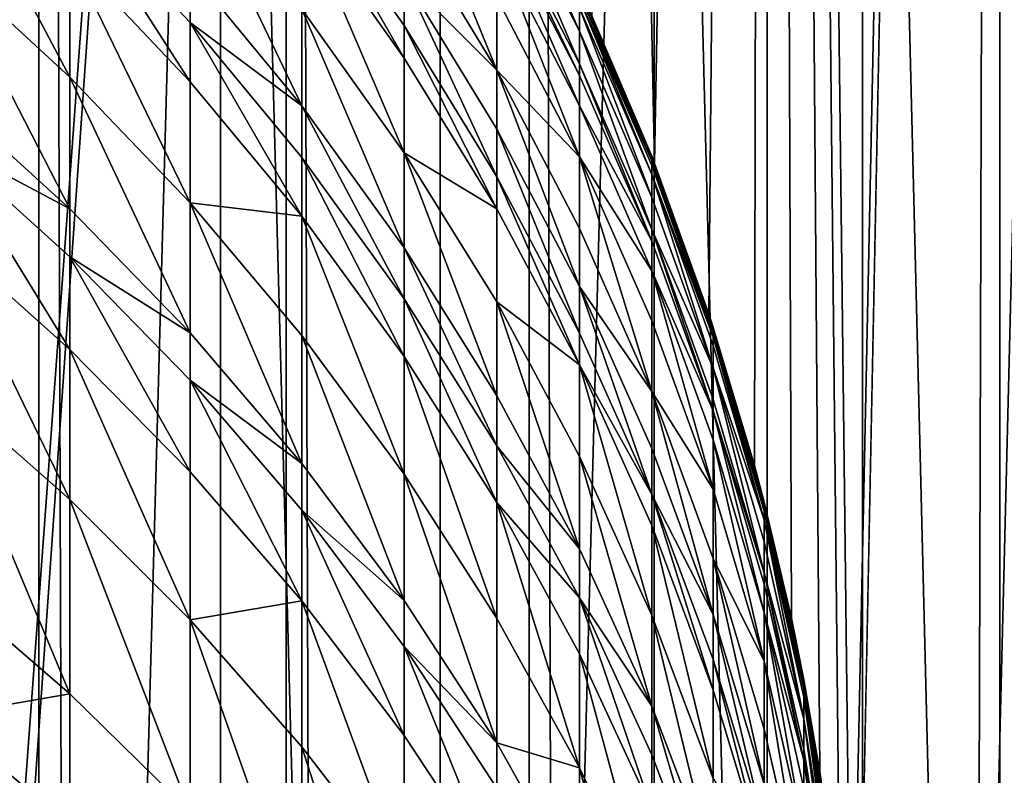
# Model space of a CAD drawing. Extents: x -25 to 25, y 0 to 285.
# Drawn here: x 7 to 11, y 242 to 245 of the extents above; entities that cross this region are included whole.
import ezdxf

# ---------------------------------------------------------------- set-up
doc = ezdxf.new("R2010")
doc.units = 0
doc.header["$MEASUREMENT"] = 0

msp = doc.modelspace()

# ---------------------------------------------------------------- linework, layer by layer
for points in [[(7.182423, 3.5, -19.733545), (6.314822, 3.5, -20.028055), (6.314822, 265.5, -20.028055)], [(7.182423, 3.5, -19.733545), (6.314822, 265.5, -20.028055), (7.182423, 265.5, -19.733545)], [(8.036352, 3.5, -19.40147), (7.182423, 265.5, -19.733545), (8.036352, 265.5, -19.40147)], [(8.036352, 3.5, -19.40147), (7.182423, 3.5, -19.733545), (7.182423, 265.5, -19.733545)], [(8.874984, 3.5, -19.032463), (8.036352, 265.5, -19.40147), (8.874984, 265.5, -19.032463)], [(8.874984, 3.5, -19.032463), (8.036352, 3.5, -19.40147), (8.036352, 265.5, -19.40147)], [(9.696721, 3.5, -18.627228), (8.874984, 265.5, -19.032463), (9.696721, 265.5, -18.627228)], [(9.696721, 3.5, -18.627228), (8.874984, 3.5, -19.032463), (8.874984, 265.5, -19.032463)], [(8.874984, 265.5, 19.032463), (9.090756, 244.666306, 18.930349), (9.307881, 244.155594, 18.824541)], [(8.874984, 265.5, 19.032463), (9.307881, 244.155594, 18.824541), (9.696721, 265.5, 18.627228)], [(9.307881, 244.155594, 18.824541), (9.495059, 243.637497, 18.730827), (9.696721, 265.5, 18.627228)], [(9.495059, 243.637497, 18.730827), (9.652356, 243.113815, 18.650255), (9.696721, 265.5, 18.627228)], [(9.652356, 243.113815, 18.650255), (9.780053, 242.5858, 18.583611), (9.696721, 265.5, 18.627228)], [(9.696721, 3.5, -18.627228), (9.696721, 265.5, -18.627228), (10.5, 265.5, -18.186533)], [(10.5, 3.5, -18.186533), (9.696721, 3.5, -18.627228), (10.5, 265.5, -18.186533)], [(9.696721, 265.5, 18.627228), (9.98802, 240.989319, 18.472668), (10.5, 265.5, 18.186533)], [(9.696721, 265.5, 18.627228), (9.947545, 241.522934, 18.494495), (9.98802, 240.989319, 18.472668)], [(9.696721, 265.5, 18.627228), (9.878324, 242.055222, 18.531561), (9.947545, 241.522934, 18.494495)], [(9.780053, 242.5858, 18.583611), (9.878324, 242.055222, 18.531561), (9.696721, 265.5, 18.627228)], [(9.98802, 240.989319, 18.472668), (9.9999, 240.455154, 18.46624), (10.5, 265.5, 18.186533)], [(10.5, 3.5, 18.186533), (10.5, 265.5, 18.186533), (9.9999, 240.455154, 18.46624)], [(11.283292, 3.5, -17.71122), (10.5, 265.5, -18.186533), (11.283292, 265.5, -17.71122)], [(11.283292, 3.5, -17.71122), (10.5, 3.5, -18.186533), (10.5, 265.5, -18.186533)], [(10.5, 3.5, 18.186533), (11.283292, 3.5, 17.71122), (11.283292, 265.5, 17.71122)], [(10.5, 3.5, 18.186533), (11.283292, 265.5, 17.71122), (10.5, 265.5, 18.186533)], [(7.044655, 240.774475, 16.699953), (7.034165, 251.199997, 16.704374), (7.809405, 251.199997, 16.356308)], [(7.034165, 223, -16.704374), (7.809405, 251.199997, -16.356308), (7.034165, 251.199997, -16.704374)], [(7.809405, 223, -16.356308), (7.809405, 251.199997, -16.356308), (7.034165, 223, -16.704374)], [(7.046079, 240.264908, 16.699352), (7.044655, 240.774475, 16.699953), (7.809405, 251.199997, 16.356308)], [(7.046079, 240.264908, 16.699352), (7.809405, 251.199997, 16.356308), (7.809405, 223, 16.356308)], [(8.567479, 223, 15.972286), (7.809405, 251.199997, 16.356308), (8.567479, 251.199997, 15.972286)], [(7.809405, 223, 16.356308), (7.809405, 251.199997, 16.356308), (8.567479, 223, 15.972286)], [(8.567479, 223, -15.972286), (7.809405, 251.199997, -16.356308), (7.809405, 223, -16.356308)], [(8.567479, 223, -15.972286), (8.567479, 251.199997, -15.972286), (7.809405, 251.199997, -16.356308)], [(8.567479, 223, 15.972286), (9.30672, 251.199997, 15.553154), (9.30672, 223, 15.553154)], [(8.567479, 223, 15.972286), (8.567479, 251.199997, 15.972286), (9.30672, 251.199997, 15.553154)], [(8.567479, 223, -15.972286), (9.30672, 251.199997, -15.553154), (8.567479, 251.199997, -15.972286)], [(9.30672, 223, -15.553154), (9.30672, 251.199997, -15.553154), (8.567479, 223, -15.972286)], [(10.025502, 223, 15.099833), (9.30672, 251.199997, 15.553154), (10.025502, 251.199997, 15.099833)], [(9.30672, 223, 15.553154), (9.30672, 251.199997, 15.553154), (10.025502, 223, 15.099833)], [(10.025502, 223, -15.099833), (9.30672, 251.199997, -15.553154), (9.30672, 223, -15.553154)], [(10.025502, 223, -15.099833), (10.025502, 251.199997, -15.099833), (9.30672, 251.199997, -15.553154)], [(10.722246, 223, 14.613317), (10.025502, 251.199997, 15.099833), (10.722246, 251.199997, 14.613317)], [(10.025502, 223, 15.099833), (10.025502, 251.199997, 15.099833), (10.722246, 223, 14.613317)], [(10.025502, 223, -15.099833), (10.722246, 251.199997, -14.613317), (10.025502, 251.199997, -15.099833)], [(10.722246, 223, -14.613317), (10.722246, 251.199997, -14.613317), (10.025502, 223, -15.099833)], [(6.845471, 245.291672, 154.293579), (7.289686, 244.454391, 155.18187), (7.289686, 244.877213, 154.133728)], [(6.845471, 245.291672, 154.293579), (6.845471, 244.863754, 155.354355), (7.289686, 244.454391, 155.18187)], [(8.443279, 245.261063, 147.346039), (8.763067, 244.477859, 148.475296), (8.763067, 244.729477, 147.247086)], [(8.443279, 245.261063, 147.346039), (8.443279, 245.005554, 148.593338), (8.763067, 244.477859, 148.475296)], [(8.763067, 245.252029, 143.009674), (9.04827, 244.612839, 144.023102), (9.04827, 244.693344, 142.975357)], [(8.763067, 245.252029, 143.009674), (8.763067, 245.170212, 144.074539), (9.04827, 244.612839, 144.023102)], [(7.705132, 245.16156, 151.904968), (8.09017, 244.354645, 152.752777), (8.09017, 244.688538, 151.754456)], [(7.705132, 245.16156, 151.904968), (7.705132, 244.823044, 152.917114), (8.09017, 244.354645, 152.752777)], [(8.763067, 245.170212, 144.074539), (8.763067, 245.055756, 145.136398), (9.04827, 244.500229, 145.067886)], [(8.763067, 245.170212, 144.074539), (9.04827, 244.500229, 145.067886), (9.04827, 244.612839, 144.023102)], [(8.09017, 245.134109, 150.23967), (8.443279, 244.519302, 150.513092), (8.443279, 244.632538, 150.10405)], [(8.09017, 245.134109, 150.23967), (8.09017, 245.019211, 150.654709), (8.443279, 244.519302, 150.513092)], [(8.09017, 245.134109, 150.23967), (8.443279, 244.632538, 150.10405), (8.443279, 244.798904, 149.465149)], [(7.289686, 245.085007, 153.581863), (7.705132, 244.642685, 153.419342), (7.705132, 244.823044, 152.917114)], [(7.289686, 245.085007, 153.581863), (7.705132, 244.437546, 153.964157), (7.705132, 244.642685, 153.419342)], [(7.289686, 245.085007, 153.581863), (7.289686, 244.877213, 154.133728), (7.705132, 244.437546, 153.964157)], [(8.763067, 245.055756, 145.136398), (9.04827, 244.459595, 145.385132), (9.04827, 244.500229, 145.067886)], [(8.763067, 245.055756, 145.136398), (8.763067, 245.014465, 145.458817), (9.04827, 244.459595, 145.385132)], [(8.09017, 245.019211, 150.654709), (8.443279, 244.19342, 151.596893), (8.443279, 244.519302, 150.513092)], [(8.09017, 245.019211, 150.654709), (8.09017, 244.688538, 151.754456), (8.443279, 244.19342, 151.596893)], [(8.443279, 245.005554, 148.593338), (8.443279, 244.798904, 149.465149), (8.763067, 244.477859, 148.475296)], [(8.763067, 245.014465, 145.458817), (9.04827, 244.355637, 146.108719), (9.04827, 244.459595, 145.385132)], [(8.763067, 245.014465, 145.458817), (8.763067, 244.908798, 146.194244), (9.04827, 244.355637, 146.108719)], [(8.763067, 244.908798, 146.194244), (8.763067, 244.729477, 147.247086), (9.04827, 244.179184, 147.144638)], [(8.763067, 244.908798, 146.194244), (9.04827, 244.179184, 147.144638), (9.04827, 244.355637, 146.108719)], [(6.845471, 244.863754, 155.354355), (7.289686, 243.999603, 156.216537), (7.289686, 244.454391, 155.18187)], [(6.845471, 244.863754, 155.354355), (6.845471, 244.403488, 156.401505), (7.289686, 243.999603, 156.216537)], [(7.289686, 244.877213, 154.133728), (7.705132, 244.020126, 154.998886), (7.705132, 244.437546, 153.964157)], [(7.289686, 244.877213, 154.133728), (7.289686, 244.454391, 155.18187), (7.705132, 244.020126, 154.998886)], [(7.705132, 244.823044, 152.917114), (7.705132, 244.642685, 153.419342), (8.09017, 244.354645, 152.752777)], [(8.443279, 244.798904, 149.465149), (8.763067, 244.11055, 149.962906), (8.763067, 244.274384, 149.333786)], [(8.443279, 244.798904, 149.465149), (8.443279, 244.632538, 150.10405), (8.763067, 244.11055, 149.962906)], [(8.763067, 244.477859, 148.475296), (8.443279, 244.798904, 149.465149), (8.763067, 244.274384, 149.333786)], [(9.090756, 244.666306, 18.930349), (9.04827, 244.757797, 140.874924), (9.297765, 244.181244, 140.874924)], [(9.04827, 244.741669, 141.925644), (9.297765, 244.181244, 140.874924), (9.04827, 244.757797, 140.874924)], [(8.763067, 244.729477, 147.247086), (8.763067, 244.477859, 148.475296), (9.04827, 244.179184, 147.144638)], [(9.04827, 244.741669, 141.925644), (9.04827, 244.724625, 142.382217), (9.297765, 244.165405, 141.907959)], [(9.04827, 244.741669, 141.925644), (9.297765, 244.165405, 141.907959), (9.297765, 244.181244, 140.874924)], [(9.04827, 244.724625, 142.382217), (9.297765, 244.148636, 142.356857), (9.297765, 244.165405, 141.907959)], [(9.04827, 244.724625, 142.382217), (9.04827, 244.693344, 142.975357), (9.297765, 244.117874, 142.940018)], [(9.04827, 244.724625, 142.382217), (9.297765, 244.117874, 142.940018), (9.297765, 244.148636, 142.356857)], [(8.09017, 244.688538, 151.754456), (8.443279, 243.864365, 152.580765), (8.443279, 244.19342, 151.596893)], [(8.09017, 244.688538, 151.754456), (8.09017, 244.354645, 152.752777), (8.443279, 243.864365, 152.580765)], [(9.04827, 244.693344, 142.975357), (9.04827, 244.612839, 144.023102), (9.297765, 244.038727, 143.970123)], [(9.04827, 244.693344, 142.975357), (9.297765, 244.038727, 143.970123), (9.297765, 244.117874, 142.940018)], [(9.307881, 244.155594, 18.824541), (9.090756, 244.666306, 18.930349), (9.297765, 244.181244, 140.874924)], [(7.705132, 244.642685, 153.419342), (8.09017, 244.176758, 153.248154), (8.09017, 244.354645, 152.752777)], [(7.705132, 244.642685, 153.419342), (8.09017, 243.974411, 153.785538), (8.09017, 244.176758, 153.248154)], [(7.705132, 244.642685, 153.419342), (7.705132, 244.437546, 153.964157), (8.09017, 243.974411, 153.785538)], [(8.443279, 244.632538, 150.10405), (8.763067, 243.999054, 150.365692), (8.763067, 244.11055, 149.962906)], [(8.443279, 244.632538, 150.10405), (8.443279, 244.519302, 150.513092), (8.763067, 243.999054, 150.365692)], [(9.04827, 244.612839, 144.023102), (9.04827, 244.500229, 145.067886), (9.297765, 243.928009, 144.99733)], [(9.04827, 244.612839, 144.023102), (9.297765, 243.928009, 144.99733), (9.297765, 244.038727, 143.970123)], [(8.443279, 244.519302, 150.513092), (8.443279, 244.19342, 151.596893), (8.763067, 243.999054, 150.365692)], [(8.763067, 244.477859, 148.475296), (8.763067, 244.274384, 149.333786), (9.04827, 243.7314, 149.1978)], [(8.763067, 244.477859, 148.475296), (9.04827, 243.7314, 149.1978), (9.04827, 243.931625, 148.353104)], [(9.04827, 244.179184, 147.144638), (8.763067, 244.477859, 148.475296), (9.04827, 243.931625, 148.353104)], [(9.04827, 244.500229, 145.067886), (9.04827, 244.459595, 145.385132), (9.297765, 243.888077, 145.309219)], [(9.04827, 244.500229, 145.067886), (9.297765, 243.888077, 145.309219), (9.297765, 243.928009, 144.99733)], [(7.289686, 244.454391, 155.18187), (7.289686, 243.999603, 156.216537), (7.705132, 243.571167, 156.020325)], [(7.289686, 244.454391, 155.18187), (7.705132, 243.571167, 156.020325), (7.705132, 244.020126, 154.998886)], [(9.04827, 244.459595, 145.385132), (9.04827, 244.355637, 146.108719), (9.297765, 243.888077, 145.309219)], [(7.705132, 244.437546, 153.964157), (7.705132, 244.020126, 154.998886), (8.09017, 243.974411, 153.785538)], [(6.845471, 244.403488, 156.401505), (6.845471, 244.235901, 156.762344), (7.289686, 243.999603, 156.216537)], [(8.09017, 244.354645, 152.752777), (8.09017, 244.176758, 153.248154), (8.443279, 243.689041, 153.06897)], [(8.09017, 244.354645, 152.752777), (8.443279, 243.689041, 153.06897), (8.443279, 243.864365, 152.580765)], [(9.04827, 244.355637, 146.108719), (9.04827, 244.179184, 147.144638), (9.297765, 243.785858, 146.020645)], [(9.297765, 243.888077, 145.309219), (9.04827, 244.355637, 146.108719), (9.297765, 243.785858, 146.020645)], [(8.763067, 244.274384, 149.333786), (8.763067, 244.11055, 149.962906), (9.04827, 243.570221, 149.816803)], [(8.763067, 244.274384, 149.333786), (9.04827, 243.570221, 149.816803), (9.04827, 243.7314, 149.1978)], [(6.845471, 244.235901, 156.762344), (6.845471, 243.911331, 157.434036), (7.289686, 243.513306, 157.236771)], [(6.845471, 244.235901, 156.762344), (7.289686, 243.834015, 156.57309), (7.289686, 243.999603, 156.216537)], [(6.845471, 244.235901, 156.762344), (7.289686, 243.513306, 157.236771), (7.289686, 243.834015, 156.57309)], [(8.09017, 244.176758, 153.248154), (8.443279, 243.489639, 153.598557), (8.443279, 243.689041, 153.06897)], [(8.09017, 244.176758, 153.248154), (8.09017, 243.974411, 153.785538), (8.443279, 243.489639, 153.598557)], [(8.443279, 244.19342, 151.596893), (8.443279, 243.864365, 152.580765), (8.763067, 243.354126, 152.401749)], [(8.443279, 244.19342, 151.596893), (8.763067, 243.354126, 152.401749), (8.763067, 243.678146, 151.432922)], [(8.763067, 243.999054, 150.365692), (8.443279, 244.19342, 151.596893), (8.763067, 243.678146, 151.432922)], [(9.04827, 244.179184, 147.144638), (9.04827, 243.931625, 148.353104), (9.297765, 243.368973, 148.227249)], [(9.04827, 244.179184, 147.144638), (9.297765, 243.368973, 148.227249), (9.297765, 243.612366, 147.039124)], [(9.297765, 243.785858, 146.020645), (9.04827, 244.179184, 147.144638), (9.297765, 243.612366, 147.039124)], [(9.495059, 243.637497, 18.730827), (9.297765, 244.181244, 140.874924), (9.510565, 243.590164, 140.874924)], [(9.495059, 243.637497, 18.730827), (9.307881, 244.155594, 18.824541), (9.297765, 244.181244, 140.874924)], [(9.510565, 243.5746, 141.889832), (9.510565, 243.590164, 140.874924), (9.297765, 244.181244, 140.874924)], [(9.297765, 244.165405, 141.907959), (9.510565, 243.5746, 141.889832), (9.297765, 244.181244, 140.874924)], [(9.297765, 244.165405, 141.907959), (9.510565, 243.558121, 142.330841), (9.510565, 243.5746, 141.889832)], [(9.297765, 244.165405, 141.907959), (9.297765, 244.148636, 142.356857), (9.510565, 243.558121, 142.330841)], [(9.297765, 244.148636, 142.356857), (9.297765, 244.117874, 142.940018), (9.510565, 243.558121, 142.330841)], [(8.763067, 244.11055, 149.962906), (9.04827, 243.46051, 150.213104), (9.04827, 243.570221, 149.816803)], [(8.763067, 244.11055, 149.962906), (8.763067, 243.999054, 150.365692), (9.04827, 243.46051, 150.213104)], [(9.297765, 244.117874, 142.940018), (9.297765, 244.038727, 143.970123), (9.510565, 243.45015, 143.915802)], [(9.297765, 244.117874, 142.940018), (9.510565, 243.527908, 142.903778), (9.510565, 243.558121, 142.330841)], [(9.297765, 244.117874, 142.940018), (9.510565, 243.45015, 143.915802), (9.510565, 243.527908, 142.903778)], [(9.297765, 244.038727, 143.970123), (9.297765, 243.928009, 144.99733), (9.510565, 243.45015, 143.915802)], [(7.289686, 243.999603, 156.216537), (7.289686, 243.834015, 156.57309), (7.705132, 243.571167, 156.020325)], [(7.705132, 244.020126, 154.998886), (7.705132, 243.571167, 156.020325), (8.09017, 243.119858, 155.813644)], [(7.705132, 244.020126, 154.998886), (8.09017, 243.119858, 155.813644), (8.09017, 243.562698, 154.806137)], [(8.09017, 243.974411, 153.785538), (7.705132, 244.020126, 154.998886), (8.09017, 243.562698, 154.806137)], [(8.763067, 243.999054, 150.365692), (8.763067, 243.678146, 151.432922), (9.04827, 243.46051, 150.213104)], [(8.09017, 243.974411, 153.785538), (8.443279, 243.083878, 154.604385), (8.443279, 243.489639, 153.598557)], [(8.09017, 243.974411, 153.785538), (8.09017, 243.562698, 154.806137), (8.443279, 243.083878, 154.604385)], [(9.04827, 243.931625, 148.353104), (9.04827, 243.7314, 149.1978), (9.297765, 243.368973, 148.227249)], [(6.845471, 243.911331, 157.434036), (7.289686, 242.995956, 158.241623), (7.289686, 243.513306, 157.236771)], [(6.845471, 243.911331, 157.434036), (6.845471, 243.387726, 158.450989), (7.289686, 242.995956, 158.241623)], [(9.297765, 243.928009, 144.99733), (9.510565, 243.302139, 145.2314), (9.510565, 243.341385, 144.924973)], [(9.297765, 243.928009, 144.99733), (9.297765, 243.888077, 145.309219), (9.510565, 243.302139, 145.2314)], [(9.510565, 243.45015, 143.915802), (9.297765, 243.928009, 144.99733), (9.510565, 243.341385, 144.924973)], [(8.443279, 243.864365, 152.580765), (8.763067, 243.181488, 152.882492), (8.763067, 243.354126, 152.401749)], [(8.443279, 243.864365, 152.580765), (8.443279, 243.689041, 153.06897), (8.763067, 243.181488, 152.882492)], [(9.297765, 243.888077, 145.309219), (9.297765, 243.785858, 146.020645), (9.510565, 243.302139, 145.2314)], [(7.289686, 243.834015, 156.57309), (7.705132, 243.4077, 156.372314), (7.705132, 243.571167, 156.020325)], [(7.289686, 243.834015, 156.57309), (7.705132, 243.091095, 157.027512), (7.705132, 243.4077, 156.372314)], [(7.289686, 243.834015, 156.57309), (7.289686, 243.513306, 157.236771), (7.705132, 243.091095, 157.027512)], [(9.297765, 243.785858, 146.020645), (9.510565, 243.031281, 146.930939), (9.510565, 243.201721, 145.930344)], [(9.297765, 243.785858, 146.020645), (9.297765, 243.612366, 147.039124), (9.510565, 243.031281, 146.930939)], [(9.510565, 243.302139, 145.2314), (9.297765, 243.785858, 146.020645), (9.510565, 243.201721, 145.930344)], [(9.04827, 243.7314, 149.1978), (9.297765, 243.013657, 149.666321), (9.297765, 243.172134, 149.057724)], [(9.04827, 243.7314, 149.1978), (9.04827, 243.570221, 149.816803), (9.297765, 243.013657, 149.666321)], [(9.297765, 243.368973, 148.227249), (9.04827, 243.7314, 149.1978), (9.297765, 243.172134, 149.057724)], [(8.443279, 243.689041, 153.06897), (8.763067, 242.985138, 153.403976), (8.763067, 243.181488, 152.882492)], [(8.443279, 243.689041, 153.06897), (8.443279, 243.489639, 153.598557), (8.763067, 242.985138, 153.403976)], [(8.763067, 243.678146, 151.432922), (9.04827, 242.825943, 152.216431), (9.04827, 243.14476, 151.263184)], [(8.763067, 243.678146, 151.432922), (8.763067, 243.354126, 152.401749), (9.04827, 242.825943, 152.216431)], [(9.04827, 243.46051, 150.213104), (8.763067, 243.678146, 151.432922), (9.04827, 243.14476, 151.263184)], [(9.652356, 243.113815, 18.650255), (9.495059, 243.637497, 18.730827), (9.510565, 243.590164, 140.874924)], [(9.297765, 243.612366, 147.039124), (9.297765, 243.368973, 148.227249), (9.510565, 243.031281, 146.930939)], [(7.705132, 243.571167, 156.020325), (7.705132, 243.4077, 156.372314), (8.09017, 243.119858, 155.813644)], [(8.09017, 243.562698, 154.806137), (8.09017, 243.119858, 155.813644), (8.443279, 242.647461, 155.597305)], [(8.09017, 243.562698, 154.806137), (8.443279, 242.647461, 155.597305), (8.443279, 243.083878, 154.604385)], [(9.04827, 243.570221, 149.816803), (9.04827, 243.46051, 150.213104), (9.297765, 243.013657, 149.666321)], [(9.652356, 243.113815, 18.650255), (9.510565, 243.590164, 140.874924), (9.685832, 242.986893, 140.874924)], [(9.510565, 243.5746, 141.889832), (9.685832, 242.986893, 140.874924), (9.510565, 243.590164, 140.874924)], [(9.510565, 243.5746, 141.889832), (9.685832, 242.971619, 141.871323), (9.685832, 242.986893, 140.874924)], [(9.510565, 243.5746, 141.889832), (9.510565, 243.558121, 142.330841), (9.685832, 242.971619, 141.871323)], [(9.510565, 243.558121, 142.330841), (9.685832, 242.925781, 142.866791), (9.685832, 242.955444, 142.304306)], [(9.510565, 243.558121, 142.330841), (9.685832, 242.955444, 142.304306), (9.685832, 242.971619, 141.871323)], [(9.510565, 243.558121, 142.330841), (9.510565, 243.527908, 142.903778), (9.685832, 242.925781, 142.866791)], [(9.510565, 243.527908, 142.903778), (9.510565, 243.45015, 143.915802), (9.685832, 242.925781, 142.866791)], [(7.289686, 243.513306, 157.236771), (7.705132, 242.580353, 158.019501), (7.705132, 243.091095, 157.027512)], [(7.289686, 243.513306, 157.236771), (7.289686, 242.995956, 158.241623), (7.705132, 242.580353, 158.019501)], [(8.443279, 243.489639, 153.598557), (8.763067, 242.585571, 154.394424), (8.763067, 242.985138, 153.403976)], [(8.443279, 243.489639, 153.598557), (8.443279, 243.083878, 154.604385), (8.763067, 242.585571, 154.394424)], [(9.04827, 243.46051, 150.213104), (9.297765, 242.595367, 151.088348), (9.297765, 242.905792, 150.055954)], [(9.04827, 243.46051, 150.213104), (9.04827, 243.14476, 151.263184), (9.297765, 242.595367, 151.088348)], [(9.04827, 243.46051, 150.213104), (9.297765, 242.905792, 150.055954), (9.297765, 243.013657, 149.666321)], [(9.510565, 243.45015, 143.915802), (9.685832, 242.742645, 144.851135), (9.685832, 242.849426, 143.860367)], [(9.510565, 243.45015, 143.915802), (9.510565, 243.341385, 144.924973), (9.685832, 242.742645, 144.851135)], [(9.685832, 242.925781, 142.866791), (9.510565, 243.45015, 143.915802), (9.685832, 242.849426, 143.860367)], [(6.845471, 243.387726, 158.450989), (7.289686, 242.324905, 159.442764), (7.289686, 242.995956, 158.241623)], [(6.845471, 243.387726, 158.450989), (6.845471, 242.708588, 159.666611), (7.289686, 242.324905, 159.442764)], [(7.705132, 243.4077, 156.372314), (8.09017, 242.646332, 156.807083), (8.09017, 242.958618, 156.160828)], [(7.705132, 243.4077, 156.372314), (8.09017, 242.958618, 156.160828), (8.09017, 243.119858, 155.813644)], [(7.705132, 243.4077, 156.372314), (7.705132, 243.091095, 157.027512), (8.09017, 242.646332, 156.807083)], [(8.763067, 243.354126, 152.401749), (8.763067, 243.181488, 152.882492), (9.04827, 242.825943, 152.216431)], [(9.297765, 243.368973, 148.227249), (9.297765, 243.172134, 149.057724), (9.510565, 242.59877, 148.914124)], [(9.297765, 243.368973, 148.227249), (9.510565, 242.59877, 148.914124), (9.510565, 242.79216, 148.098236)], [(9.510565, 243.031281, 146.930939), (9.297765, 243.368973, 148.227249), (9.510565, 242.79216, 148.098236)], [(9.510565, 243.341385, 144.924973), (9.510565, 243.302139, 145.2314), (9.685832, 242.742645, 144.851135)], [(9.510565, 243.302139, 145.2314), (9.685832, 242.704117, 145.151978), (9.685832, 242.742645, 144.851135)], [(9.510565, 243.302139, 145.2314), (9.685832, 242.60553, 145.838181), (9.685832, 242.704117, 145.151978)], [(9.510565, 243.302139, 145.2314), (9.510565, 243.201721, 145.930344), (9.685832, 242.60553, 145.838181)], [(9.510565, 243.201721, 145.930344), (9.685832, 242.438202, 146.820541), (9.685832, 242.60553, 145.838181)], [(9.510565, 243.201721, 145.930344), (9.510565, 243.031281, 146.930939), (9.685832, 242.438202, 146.820541)], [(8.763067, 243.181488, 152.882492), (8.763067, 242.985138, 153.403976), (9.04827, 242.656082, 152.689453)], [(8.763067, 243.181488, 152.882492), (9.04827, 242.656082, 152.689453), (9.04827, 242.825943, 152.216431)], [(9.297765, 243.172134, 149.057724), (9.297765, 243.013657, 149.666321), (9.510565, 242.59877, 148.914124)], [(8.09017, 243.119858, 155.813644), (8.09017, 242.958618, 156.160828), (8.443279, 242.647461, 155.597305)], [(9.04827, 243.14476, 151.263184), (9.04827, 242.825943, 152.216431), (9.297765, 242.281906, 152.025558)], [(9.04827, 243.14476, 151.263184), (9.297765, 242.281906, 152.025558), (9.297765, 242.595367, 151.088348)], [(7.705132, 243.091095, 157.027512), (7.705132, 242.580353, 158.019501), (8.09017, 242.646332, 156.807083)], [(8.443279, 243.083878, 154.604385), (8.443279, 242.647461, 155.597305), (8.763067, 242.155823, 155.372147)], [(8.443279, 243.083878, 154.604385), (8.763067, 242.155823, 155.372147), (8.763067, 242.585571, 154.394424)], [(9.780053, 242.5858, 18.583611), (9.652356, 243.113815, 18.650255), (9.685832, 242.986893, 140.874924)], [(9.297765, 243.013657, 149.666321), (9.510565, 242.337097, 149.894836), (9.510565, 242.443069, 149.512039)], [(9.297765, 243.013657, 149.666321), (9.297765, 242.905792, 150.055954), (9.510565, 242.337097, 149.894836)], [(9.297765, 243.013657, 149.666321), (9.510565, 242.443069, 149.512039), (9.510565, 242.59877, 148.914124)], [(9.510565, 243.031281, 146.930939), (9.510565, 242.79216, 148.098236), (9.685832, 242.438202, 146.820541)], [(7.289686, 242.995956, 158.241623), (7.289686, 242.324905, 159.442764), (7.705132, 241.917877, 159.205292)], [(7.289686, 242.995956, 158.241623), (7.705132, 241.917877, 159.205292), (7.705132, 242.580353, 158.019501)], [(8.763067, 242.985138, 153.403976), (9.04827, 242.069748, 154.177078), (9.04827, 242.462891, 153.20256)], [(8.763067, 242.985138, 153.403976), (9.04827, 242.462891, 153.20256), (9.04827, 242.656082, 152.689453)], [(8.763067, 242.985138, 153.403976), (8.763067, 242.585571, 154.394424), (9.04827, 242.069748, 154.177078)], [(9.780053, 242.5858, 18.583611), (9.685832, 242.986893, 140.874924), (9.822872, 242.37381, 140.874924)], [(9.822872, 242.35881, 141.852524), (9.822872, 242.37381, 140.874924), (9.685832, 242.986893, 140.874924)], [(9.685832, 242.971619, 141.871323), (9.822872, 242.35881, 141.852524), (9.685832, 242.986893, 140.874924)], [(8.09017, 242.958618, 156.160828), (8.443279, 242.180786, 156.576355), (8.443279, 242.488541, 155.939453)], [(8.09017, 242.958618, 156.160828), (8.09017, 242.646332, 156.807083), (8.443279, 242.180786, 156.576355)], [(8.09017, 242.958618, 156.160828), (8.443279, 242.488541, 155.939453), (8.443279, 242.647461, 155.597305)], [(9.685832, 242.971619, 141.871323), (9.822872, 242.342941, 142.277328), (9.822872, 242.35881, 141.852524)], [(9.685832, 242.971619, 141.871323), (9.685832, 242.955444, 142.304306), (9.822872, 242.342941, 142.277328)], [(9.685832, 242.955444, 142.304306), (9.685832, 242.925781, 142.866791), (9.822872, 242.313843, 142.829193)], [(9.685832, 242.955444, 142.304306), (9.822872, 242.313843, 142.829193), (9.822872, 242.342941, 142.277328)], [(9.685832, 242.925781, 142.866791), (9.685832, 242.849426, 143.860367), (9.822872, 242.238937, 143.804031)], [(9.685832, 242.925781, 142.866791), (9.822872, 242.238937, 143.804031), (9.822872, 242.313843, 142.829193)], [(9.297765, 242.905792, 150.055954), (9.510565, 242.03212, 150.909119), (9.510565, 242.337097, 149.894836)], [(9.297765, 242.905792, 150.055954), (9.297765, 242.595367, 151.088348), (9.510565, 242.03212, 150.909119)], [(9.685832, 242.849426, 143.860367), (9.685832, 242.742645, 144.851135), (9.822872, 242.238937, 143.804031)], [(9.04827, 242.825943, 152.216431), (9.04827, 242.656082, 152.689453), (9.297765, 242.281906, 152.025558)], [(9.510565, 242.79216, 148.098236), (9.510565, 242.59877, 148.914124), (9.685832, 242.013565, 148.767563)], [(9.510565, 242.79216, 148.098236), (9.685832, 242.013565, 148.767563), (9.685832, 242.20343, 147.966537)], [(9.685832, 242.438202, 146.820541), (9.510565, 242.79216, 148.098236), (9.685832, 242.20343, 147.966537)], [(9.685832, 242.742645, 144.851135), (9.685832, 242.704117, 145.151978), (9.822872, 242.096375, 145.071259)], [(9.685832, 242.742645, 144.851135), (9.822872, 242.096375, 145.071259), (9.822872, 242.134171, 144.776108)], [(9.822872, 242.238937, 143.804031), (9.685832, 242.742645, 144.851135), (9.822872, 242.134171, 144.776108)], [(6.845471, 242.708588, 159.666611), (6.845471, 242.24823, 160.434357), (7.289686, 242.324905, 159.442764)], [(9.685832, 242.704117, 145.151978), (9.685832, 242.60553, 145.838181), (9.822872, 242.096375, 145.071259)], [(8.09017, 242.646332, 156.807083), (7.705132, 242.580353, 158.019501), (8.09017, 242.142563, 157.785538)], [(8.09017, 242.646332, 156.807083), (8.443279, 241.684311, 157.540634), (8.443279, 242.180786, 156.576355)], [(8.09017, 242.646332, 156.807083), (8.09017, 242.142563, 157.785538), (8.443279, 241.684311, 157.540634)], [(8.443279, 242.647461, 155.597305), (8.443279, 242.488541, 155.939453), (8.763067, 242.155823, 155.372147)], [(9.04827, 242.656082, 152.689453), (9.04827, 242.462891, 153.20256), (9.297765, 241.924957, 152.995087)], [(9.04827, 242.656082, 152.689453), (9.297765, 242.114899, 152.490616), (9.297765, 242.281906, 152.025558)], [(9.04827, 242.656082, 152.689453), (9.297765, 241.924957, 152.995087), (9.297765, 242.114899, 152.490616)], [(9.685832, 242.60553, 145.838181), (9.685832, 242.438202, 146.820541), (9.822872, 241.835464, 146.708328)], [(9.685832, 242.60553, 145.838181), (9.822872, 241.835464, 146.708328), (9.822872, 241.999634, 145.744507)], [(9.822872, 242.096375, 145.071259), (9.685832, 242.60553, 145.838181), (9.822872, 241.999634, 145.744507)], [(7.705132, 242.580353, 158.019501), (7.705132, 241.917877, 159.205292), (8.09017, 241.489136, 158.955139)], [(7.705132, 242.580353, 158.019501), (8.09017, 241.489136, 158.955139), (8.09017, 242.142563, 157.785538)], [(8.763067, 242.585571, 154.394424), (8.763067, 242.155823, 155.372147), (9.04827, 242.069748, 154.177078)], [(9.297765, 242.595367, 151.088348), (9.297765, 242.281906, 152.025558), (9.510565, 241.724167, 151.82988)], [(9.297765, 242.595367, 151.088348), (9.510565, 241.724167, 151.82988), (9.510565, 242.03212, 150.909119)], [(9.510565, 242.59877, 148.914124), (9.685832, 241.860718, 149.354568), (9.685832, 242.013565, 148.767563)], [(9.510565, 242.59877, 148.914124), (9.510565, 242.443069, 149.512039), (9.685832, 241.860718, 149.354568)], [(9.878324, 242.055222, 18.531561), (9.780053, 242.5858, 18.583611), (9.822872, 242.37381, 140.874924)], [(8.443279, 242.488541, 155.939453), (8.763067, 241.999344, 155.709076), (8.763067, 242.155823, 155.372147)], [(8.443279, 242.488541, 155.939453), (8.443279, 242.180786, 156.576355), (8.763067, 241.696289, 156.336243)], [(8.443279, 242.488541, 155.939453), (8.763067, 241.696289, 156.336243), (8.763067, 241.999344, 155.709076)], [(9.04827, 242.462891, 153.20256), (9.297765, 241.538437, 153.953201), (9.297765, 241.924957, 152.995087)], [(9.04827, 242.462891, 153.20256), (9.04827, 242.069748, 154.177078), (9.297765, 241.538437, 153.953201)], [(9.510565, 242.443069, 149.512039), (9.510565, 242.337097, 149.894836), (9.685832, 241.756668, 149.730392)], [(9.510565, 242.443069, 149.512039), (9.685832, 241.756668, 149.730392), (9.685832, 241.860718, 149.354568)], [(9.685832, 242.438202, 146.820541), (9.685832, 242.20343, 147.966537), (9.822872, 241.605133, 147.832703)], [(9.685832, 242.438202, 146.820541), (9.822872, 241.605133, 147.832703), (9.822872, 241.835464, 146.708328)], [(9.878324, 242.055222, 18.531561), (9.822872, 242.37381, 140.874924), (9.921147, 241.753326, 140.874924)], [(9.822872, 242.35881, 141.852524), (9.921147, 241.753326, 140.874924), (9.822872, 242.37381, 140.874924)], [(9.510565, 242.337097, 149.894836), (9.510565, 242.03212, 150.909119), (9.685832, 241.756668, 149.730392)], [(9.822872, 242.35881, 141.852524), (9.822872, 242.342941, 142.277328), (9.921147, 241.738632, 141.833496)], [(9.822872, 242.35881, 141.852524), (9.921147, 241.738632, 141.833496), (9.921147, 241.753326, 140.874924)], [(9.822872, 242.342941, 142.277328), (9.921147, 241.694534, 142.791153), (9.921147, 241.723068, 142.250031)], [(9.822872, 242.342941, 142.277328), (9.822872, 242.313843, 142.829193), (9.921147, 241.694534, 142.791153)], [(9.822872, 242.342941, 142.277328), (9.921147, 241.723068, 142.250031), (9.921147, 241.738632, 141.833496)], [(7.289686, 242.324905, 159.442764), (6.845471, 242.24823, 160.434357), (7.289686, 241.870026, 160.201355)], [(7.289686, 242.324905, 159.442764), (7.289686, 241.870026, 160.201355), (7.705132, 241.917877, 159.205292)], [(9.822872, 242.313843, 142.829193), (9.822872, 242.238937, 143.804031), (9.921147, 241.621078, 143.747009)], [(9.822872, 242.313843, 142.829193), (9.921147, 241.621078, 143.747009), (9.921147, 241.694534, 142.791153)], [(9.297765, 242.281906, 152.025558), (9.297765, 242.114899, 152.490616), (9.510565, 241.560089, 152.286774)], [(9.297765, 242.281906, 152.025558), (9.510565, 241.560089, 152.286774), (9.510565, 241.724167, 151.82988)], [(6.845471, 242.24823, 160.434357), (6.845471, 241.850601, 161.065552), (7.289686, 241.477127, 160.825027)], [(6.845471, 242.24823, 160.434357), (7.289686, 241.477127, 160.825027), (7.289686, 241.870026, 160.201355)], [(9.822872, 242.238937, 143.804031), (9.921147, 241.518356, 144.700165), (9.921147, 241.621078, 143.747009)], [(9.822872, 242.238937, 143.804031), (9.822872, 242.134171, 144.776108), (9.921147, 241.518356, 144.700165)], [(9.685832, 242.20343, 147.966537), (9.685832, 242.013565, 148.767563), (9.822872, 241.605133, 147.832703)], [(8.443279, 242.180786, 156.576355), (8.443279, 241.684311, 157.540634), (8.763067, 241.696289, 156.336243)], [(8.09017, 242.142563, 157.785538), (8.443279, 241.040344, 158.693298), (8.443279, 241.684311, 157.540634)], [(8.09017, 242.142563, 157.785538), (8.09017, 241.489136, 158.955139), (8.443279, 241.040344, 158.693298)], [(8.763067, 242.155823, 155.372147), (8.763067, 241.999344, 155.709076), (9.04827, 241.646912, 155.139084)], [(9.04827, 242.069748, 154.177078), (8.763067, 242.155823, 155.372147), (9.04827, 241.646912, 155.139084)], [(9.822872, 242.134171, 144.776108), (9.822872, 242.096375, 145.071259), (9.921147, 241.481293, 144.989578)], [(9.822872, 242.134171, 144.776108), (9.921147, 241.481293, 144.989578), (9.921147, 241.518356, 144.700165)], [(9.297765, 242.114899, 152.490616), (9.297765, 241.924957, 152.995087), (9.510565, 241.560089, 152.286774)], [(9.822872, 242.096375, 145.071259), (9.921147, 241.386444, 145.649719), (9.921147, 241.481293, 144.989578)], [(9.822872, 242.096375, 145.071259), (9.822872, 241.999634, 145.744507), (9.921147, 241.386444, 145.649719)], [(9.04827, 242.069748, 154.177078), (9.297765, 241.122726, 154.899033), (9.297765, 241.538437, 153.953201)], [(9.04827, 242.069748, 154.177078), (9.04827, 241.646912, 155.139084), (9.297765, 241.122726, 154.899033)], [(9.947545, 241.522934, 18.494495), (9.878324, 242.055222, 18.531561), (9.921147, 241.753326, 140.874924)]]:
    msp.add_3dface(points)

doc.saveas('drawing.dxf')
